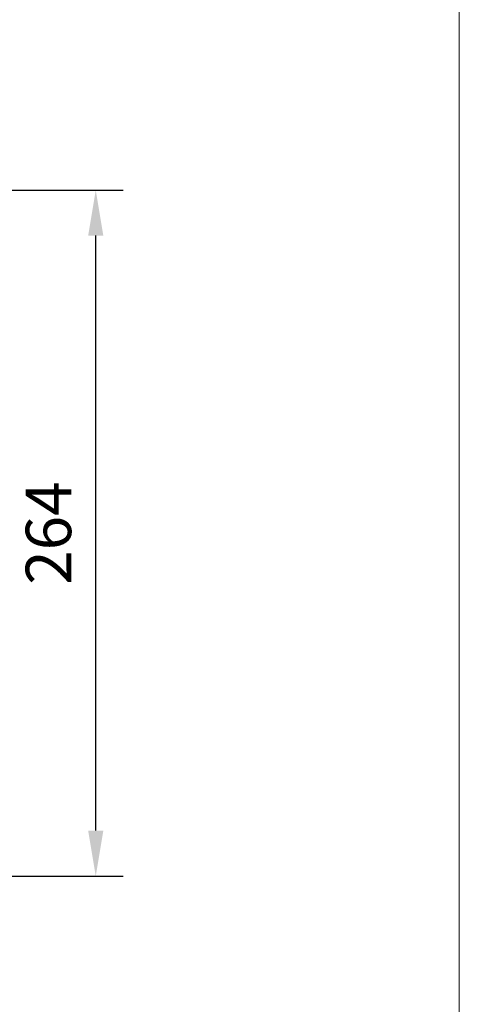
# Model space of a CAD drawing. Units: millimetres. Extents: x 10 to 287, y 10 to 200.
# Drawn here: x 253 to 287, y 50 to 126 of the extents above; entities that cross this region are included whole.
import ezdxf

# ---------------------------------------------------------------- set-up
doc = ezdxf.new("R2010")
doc.units = ezdxf.units.MM
doc.header["$LTSCALE"] = 0.75
doc.layers.add('FD_Dimensions', color=7, linetype='Continuous', lineweight=13)
doc.layers.add('TITLEBLOCK', color=7, linetype='Continuous', lineweight=18)
doc.styles.get("Standard").update_dxf_attribs({"font": 'arial.ttf'})
doc.dimstyles.new('Dim-ISO-25', dxfattribs={"dimtxt": 3.5, "dimasz": 3.5, "dimexe": 2.1, "dimexo": 3, "dimgap": 1.4, "dimtad": 1, "dimdec": 4, "dimdsep": 46, "dimtxsty": 'Standard', "dimcen": 0, "dimadec": 4, "dimazin": 2, "dimtp": 0.1, "dimtm": 0.1, "dimtfac": 1, "dimtdec": 4, "dimtmove": 0, "dimatfit": 3, "dimfxl": 1, "dimarcsym": 0})

# ---------------------------------------------------------------- blocks, each defined once
blk = doc.blocks.new('BIL C&W DRAWING SHEET')
at = {"layer": 'TITLEBLOCK', "lineweight": 13}
blk.add_lwpolyline([(-277, 190), (0, 190), (0, 0), (-277, 0)], close=True, dxfattribs=at)
blk = doc.blocks.new('*D28')
at = {"layer": 'Defpoints', "color": 0, "transparency": 16777216}
for p in [(244.254, 113.132), (259.015, 113.132), (235.754, 60.332)]:
    blk.add_point(p, dxfattribs=at)
at = {"layer": 'FD_Dimensions', "color": 0, "lineweight": -2, "transparency": 16777216}
for p, q in [((247.254, 113.132), (261.115, 113.132)), ((259.015, 63.832), (259.015, 109.632)), ((238.754, 60.332), (261.115, 60.332))]:
    blk.add_line(p, q, dxfattribs=at)
at = {"layer": 'FD_Dimensions', "color": 0, "transparency": 16777216}
for points in [[(258.432, 109.632), (259.598, 109.632), (259.015, 113.132)], [(258.432, 63.832), (259.598, 63.832), (259.015, 60.332)]]:
    blk.add_solid(points, dxfattribs=at)
at = {"layer": 'FD_Dimensions', "color": 0, "transparency": 16777216, "insert": (255.828, 86.732), "char_height": 3.5, "attachment_point": 5, "rotation": 90}
blk.add_mtext('264', dxfattribs=at)

msp = doc.modelspace()

# ---------------------------------------------------------------- block references
at = {"layer": 'TITLEBLOCK'}
msp.add_blockref('BIL C&W DRAWING SHEET', (287, 10), dxfattribs=at)

# ---------------------------------------------------------------- dimensions: what is measured, and where the dimension line sits
at = {"layer": 'FD_Dimensions'}
dim = msp.add_linear_dim(base=(259.015045, 113.131724), p1=(235.753748, 60.331724), p2=(244.253748, 113.131724), angle=90, dimstyle='Dim-ISO-25', override={"dimlfac": 5}, dxfattribs=at)
dim.commit()
dim.dimension.update_dxf_attribs({"geometry": '*D28', "text_midpoint": (259.015045, 86.731724), "dimtype": 160})

doc.saveas('drawing.dxf')
